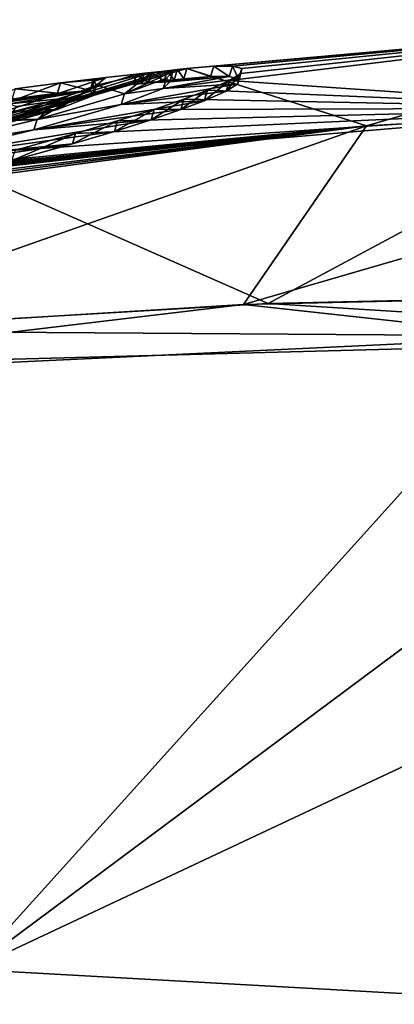
# Model space of a CAD drawing. Units: millimetres. Extents: x -28 to 136, y -1 to 135.
# Drawn here: x 45 to 49, y 124 to 134 of the extents above; entities that cross this region are included whole.
import ezdxf

# ---------------------------------------------------------------- set-up
doc = ezdxf.new("R2010")
doc.units = ezdxf.units.MM
doc.header["$LTSCALE"] = 65.185185
for name, color, linetype in [('559', 7, 'CONTINUOUS'), ('560', 7, 'CONTINUOUS'), ('561', 7, 'CONTINUOUS'), ('571', 7, 'CONTINUOUS'), ('572', 7, 'CONTINUOUS'), ('573', 7, 'CONTINUOUS'), ('622', 7, 'CONTINUOUS'), ('623', 7, 'CONTINUOUS'), ('628', 7, 'CONTINUOUS'), ('630', 7, 'CONTINUOUS'), ('631', 7, 'CONTINUOUS'), ('632', 7, 'CONTINUOUS'), ('633', 7, 'CONTINUOUS'), ('635', 7, 'CONTINUOUS'), ('636', 7, 'CONTINUOUS')]:
    doc.layers.add(name, color=color, linetype=linetype)

msp = doc.modelspace()

# ---------------------------------------------------------------- linework, layer by layer
at = {"layer": '559', "linetype": 'CONTINUOUS'}
for points in [[(52.2833, 133.8148, 0), (46.808, 133.3238, 0), (47.079, 133.3469, 0.7026), (52.2833, 133.8148, 0)], [(47.2671, 133.3472, 1.4305), (52.2833, 133.8148, 0), (47.079, 133.3469, 0.7026), (47.2671, 133.3472, 1.4305)], [(51.2857, 132.9236, 7.823), (52.2833, 133.8148, 0), (47.2366, 133.2008, 3.6742), (51.2857, 132.9236, 7.823)], [(47.2366, 133.2008, 3.6742), (52.2833, 133.8148, 0), (47.3513, 133.274, 2.9279), (47.2366, 133.2008, 3.6742)], [(47.3604, 133.3229, 2.1777), (52.2833, 133.8148, 0), (47.2671, 133.3472, 1.4305), (47.3604, 133.3229, 2.1777)], [(47.3513, 133.274, 2.9279), (52.2833, 133.8148, 0), (47.3604, 133.3229, 2.1777), (47.3513, 133.274, 2.9279)], [(45.9947, 133.232, 0), (45.9004, 133.1563, 2.284), (46.4537, 133.2845, 0), (45.9947, 133.232, 0)], [(46.4537, 133.2845, 0), (45.9004, 133.1563, 2.284), (46.1803, 133.0668, 3.8961), (46.4537, 133.2845, 0)], [(46.6679, 133.2929, 1.1039), (46.4537, 133.2845, 0), (46.1803, 133.0668, 3.8961), (46.6679, 133.2929, 1.1039)], [(46.6025, 133.2272, 2.4305), (46.6679, 133.2929, 1.1039), (46.1803, 133.0668, 3.8961), (46.6025, 133.2272, 2.4305)], [(45.5387, 133.1781, 0), (45.8665, 133.205, 0.9795), (45.9947, 133.232, 0), (45.5387, 133.1781, 0)], [(45.8665, 133.205, 0.9795), (45.9004, 133.1563, 2.284), (45.9947, 133.232, 0), (45.8665, 133.205, 0.9795)], [(47.0151, 133.1036, 4.419), (51.2857, 132.9236, 7.823), (47.2366, 133.2008, 3.6742), (47.0151, 133.1036, 4.419)], [(45.9004, 133.1563, 2.284), (45.5321, 133.0154, 3.6455), (45.3012, 132.8113, 5.3056), (45.9004, 133.1563, 2.284)], [(46.1803, 133.0668, 3.8961), (45.9004, 133.1563, 2.284), (45.3012, 132.8113, 5.3056), (46.1803, 133.0668, 3.8961)], [(46.778, 133.0147, 4.9777), (51.2857, 132.9236, 7.823), (47.0151, 133.1036, 4.419), (46.778, 133.0147, 4.9777)], [(45.5321, 133.0154, 3.6455), (44.7763, 132.8121, 4.7731), (45.3012, 132.8113, 5.3056), (45.5321, 133.0154, 3.6455)], [(46.4789, 132.912, 5.5356), (51.2857, 132.9236, 7.823), (46.778, 133.0147, 4.9777), (46.4789, 132.912, 5.5356)], [(51.2857, 132.9236, 7.823), (44.4771, 132.3451, 7.7269), (47.6272, 130.9574, 13.6781), (51.2857, 132.9236, 7.823)], [(44.4771, 132.3451, 7.7269), (51.2857, 132.9236, 7.823), (45.0852, 132.5015, 7.2319), (44.4771, 132.3451, 7.7269)], [(45.0852, 132.5015, 7.2319), (51.2857, 132.9236, 7.823), (45.6897, 132.6696, 6.6161), (45.0852, 132.5015, 7.2319)], [(45.6897, 132.6696, 6.6161), (51.2857, 132.9236, 7.823), (46.1113, 132.7953, 6.0895), (45.6897, 132.6696, 6.6161)], [(46.1113, 132.7953, 6.0895), (51.2857, 132.9236, 7.823), (46.4789, 132.912, 5.5356), (46.1113, 132.7953, 6.0895)], [(52.2861, 131.0624, 13.6879), (51.2857, 132.9236, 7.823), (47.6272, 130.9574, 13.6781), (52.2861, 131.0624, 13.6879)], [(45.3012, 132.8113, 5.3056), (44.5713, 132.7804, 4.8303), (44.0487, 132.5095, 6.4081), (45.3012, 132.8113, 5.3056)], [(44.6716, 132.792, 4.837), (44.5713, 132.7804, 4.8303), (45.3012, 132.8113, 5.3056), (44.6716, 132.792, 4.837)], [(44.7763, 132.8121, 4.7731), (44.6716, 132.792, 4.837), (45.3012, 132.8113, 5.3056), (44.7763, 132.8121, 4.7731)], [(47.6272, 130.9574, 13.6781), (44.4771, 132.3451, 7.7269), (42.967, 130.68, 13.5688), (47.6272, 130.9574, 13.6781)]]:
    msp.add_3dface(points, dxfattribs=at)
at = {"layer": '560', "linetype": 'CONTINUOUS'}
for points in [[(52.2861, 131.0624, 13.6879), (47.6272, 130.9574, 13.6781), (53.167, 130.6103, 14.2301), (52.2861, 131.0624, 13.6879)], [(47.6272, 130.9574, 13.6781), (42.967, 130.68, 13.5688), (53.167, 130.6103, 14.2301), (47.6272, 130.9574, 13.6781)], [(53.167, 130.6103, 14.2301), (42.967, 130.68, 13.5688), (42.9093, 130.3404, 14.1221), (53.167, 130.6103, 14.2301)]]:
    msp.add_3dface(points, dxfattribs=at)
at = {"layer": '561', "linetype": 'CONTINUOUS'}
for points in [[(53.167, 130.6103, 14.2301), (42.9093, 130.3404, 14.1221), (44.6348, 124.2489, 19.0382), (53.167, 130.6103, 14.2301)], [(54.213, 123.7166, 17.9541), (53.167, 130.6103, 14.2301), (44.6348, 124.2489, 19.0382), (54.213, 123.7166, 17.9541)], [(54.213, 123.7166, 17.9541), (44.6348, 124.2489, 19.0382), (40.3503, 116.0774, 23.3753), (54.213, 123.7166, 17.9541)]]:
    msp.add_3dface(points, dxfattribs=at)
at = {"layer": '571', "linetype": 'CONTINUOUS'}
for points in [[(40.8243, 130.1658, -14.0347), (50.3742, 130.6177, -14.2487), (44.6343, 124.2482, -19.0386), (40.8243, 130.1658, -14.0347)], [(50.3742, 130.6177, -14.2487), (57.9055, 130.494, -14.1411), (44.6343, 124.2482, -19.0386), (50.3742, 130.6177, -14.2487)], [(44.6343, 124.2482, -19.0386), (57.9055, 130.494, -14.1411), (54.2122, 123.7158, -17.9546), (44.6343, 124.2482, -19.0386)], [(44.6343, 124.2482, -19.0386), (54.2122, 123.7158, -17.9546), (40.3464, 116.0773, -23.3759), (44.6343, 124.2482, -19.0386)]]:
    msp.add_3dface(points, dxfattribs=at)
at = {"layer": '572', "linetype": 'CONTINUOUS'}
for points in [[(52.5958, 131.0645, -13.6855), (50.3742, 130.6177, -14.2487), (47.3788, 130.9473, -13.6752), (52.5958, 131.0645, -13.6855)], [(50.3742, 130.6177, -14.2487), (40.8243, 130.1658, -14.0347), (47.3788, 130.9473, -13.6752), (50.3742, 130.6177, -14.2487)], [(47.3788, 130.9473, -13.6752), (40.8243, 130.1658, -14.0347), (42.6811, 130.6564, -13.5582), (47.3788, 130.9473, -13.6752)]]:
    msp.add_3dface(points, dxfattribs=at)
at = {"layer": '573', "linetype": 'CONTINUOUS'}
for points in [[(46.808, 133.3238, 0), (52.2833, 133.8148, 0), (48.6149, 132.7466, -7.7547), (46.808, 133.3238, 0)], [(48.6149, 132.7466, -7.7547), (52.2833, 133.8148, 0), (54.7377, 133.0862, -7.8904), (48.6149, 132.7466, -7.7547)], [(42.9497, 132.208, -7.4233), (46.808, 133.3238, 0), (48.6149, 132.7466, -7.7547), (42.9497, 132.208, -7.4233)], [(46.808, 133.3238, 0), (42.9497, 132.208, -7.4233), (46.7136, 133.313, -0.1839), (46.808, 133.3238, 0)], [(46.7136, 133.313, -0.1839), (42.9497, 132.208, -7.4233), (46.6117, 133.3006, -0.3556), (46.7136, 133.313, -0.1839)], [(46.6117, 133.3006, -0.3556), (42.9497, 132.208, -7.4233), (46.4568, 133.2832, -0.3556), (46.6117, 133.3006, -0.3556)], [(46.4568, 133.2832, -0.3556), (42.9497, 132.208, -7.4233), (46.3022, 133.2658, -0.3556), (46.4568, 133.2832, -0.3556)], [(45.9947, 133.232, 0), (46.4537, 133.2845, 0), (46.3022, 133.2658, -0.3556), (45.9947, 133.232, 0)], [(46.3022, 133.2658, -0.3556), (46.4537, 133.2845, 0), (46.3822, 133.276, -0.1832), (46.3022, 133.2658, -0.3556)], [(42.9497, 132.208, -7.4233), (45.9947, 133.232, 0), (46.3022, 133.2658, -0.3556), (42.9497, 132.208, -7.4233)], [(45.5387, 133.1781, 0), (45.9947, 133.232, 0), (42.9497, 132.208, -7.4233), (45.5387, 133.1781, 0)], [(45.0804, 133.1182, -0.5621), (45.5387, 133.1781, 0), (42.9497, 132.208, -7.4233), (45.0804, 133.1182, -0.5621)], [(52.5958, 131.0645, -13.6855), (47.3788, 130.9473, -13.6752), (54.7377, 133.0862, -7.8904), (52.5958, 131.0645, -13.6855)], [(47.3788, 130.9473, -13.6752), (48.6149, 132.7466, -7.7547), (54.7377, 133.0862, -7.8904), (47.3788, 130.9473, -13.6752)], [(42.5287, 132.1376, -7.5059), (48.6149, 132.7466, -7.7547), (42.5243, 132.1231, -7.5882), (42.5287, 132.1376, -7.5059)], [(42.5243, 132.1231, -7.5882), (48.6149, 132.7466, -7.7547), (42.7263, 132.1299, -7.7072), (42.5243, 132.1231, -7.5882)], [(42.5287, 132.1376, -7.5059), (42.9497, 132.208, -7.4233), (48.6149, 132.7466, -7.7547), (42.5287, 132.1376, -7.5059)], [(47.3788, 130.9473, -13.6752), (42.6811, 130.6564, -13.5582), (48.6149, 132.7466, -7.7547), (47.3788, 130.9473, -13.6752)], [(48.6149, 132.7466, -7.7547), (42.6811, 130.6564, -13.5582), (42.8813, 131.9845, -8.6067), (48.6149, 132.7466, -7.7547)], [(42.7263, 132.1299, -7.7072), (48.6149, 132.7466, -7.7547), (42.9276, 132.1357, -7.826), (42.7263, 132.1299, -7.7072)], [(42.8922, 132.0201, -8.4295), (48.6149, 132.7466, -7.7547), (42.8813, 131.9845, -8.6067), (42.8922, 132.0201, -8.4295)], [(42.903, 132.0552, -8.2511), (48.6149, 132.7466, -7.7547), (42.8922, 132.0201, -8.4295), (42.903, 132.0552, -8.2511)], [(42.9185, 132.1061, -7.9852), (48.6149, 132.7466, -7.7547), (42.903, 132.0552, -8.2511), (42.9185, 132.1061, -7.9852)], [(42.9231, 132.1209, -7.9057), (48.6149, 132.7466, -7.7547), (42.9185, 132.1061, -7.9852), (42.9231, 132.1209, -7.9057)], [(42.9276, 132.1357, -7.826), (48.6149, 132.7466, -7.7547), (42.9231, 132.1209, -7.9057), (42.9276, 132.1357, -7.826)]]:
    msp.add_3dface(points, dxfattribs=at)
at = {"layer": '622', "color": 7, "linetype": 'CONTINUOUS'}
for points in [[(47.2049, 133.0966, 3.673), (47.3196, 133.1698, 2.927), (46.1478, 132.9619, 3.8971), (47.2049, 133.0966, 3.673)], [(46.1478, 132.9619, 3.8971), (47.3196, 133.1698, 2.927), (46.5705, 133.1227, 2.4312), (46.1478, 132.9619, 3.8971)], [(46.4219, 133.1803, 0), (46.6361, 133.1887, 1.1043), (46.5988, 133.2001, 0), (46.4219, 133.1803, 0)], [(47.3286, 133.2189, 2.177), (47.2352, 133.2432, 1.43), (46.5705, 133.1227, 2.4312), (47.3286, 133.2189, 2.177)], [(46.5705, 133.1227, 2.4312), (47.2352, 133.2432, 1.43), (46.6361, 133.1887, 1.1043), (46.5705, 133.1227, 2.4312)], [(47.3196, 133.1698, 2.927), (47.3286, 133.2189, 2.177), (46.5705, 133.1227, 2.4312), (47.3196, 133.1698, 2.927)], [(46.6361, 133.1887, 1.1043), (46.7762, 133.2197, 0), (46.5988, 133.2001, 0), (46.6361, 133.1887, 1.1043)], [(47.2352, 133.2432, 1.43), (47.047, 133.2429, 0.7022), (46.6361, 133.1887, 1.1043), (47.2352, 133.2432, 1.43)], [(47.047, 133.2429, 0.7022), (46.7762, 133.2197, 0), (46.6361, 133.1887, 1.1043), (47.047, 133.2429, 0.7022)], [(45.5067, 133.0735, 0), (43.9687, 132.8777, 0), (43.2652, 132.7776, 0.5263), (45.5067, 133.0735, 0)], [(44.034, 132.8842, 0.4261), (45.5067, 133.0735, 0), (43.2652, 132.7776, 0.5263), (44.034, 132.8842, 0.4261)], [(44.6802, 132.9597, 0.9535), (45.5067, 133.0735, 0), (44.034, 132.8842, 0.4261), (44.6802, 132.9597, 0.9535)], [(45.8341, 133.1005, 0.9767), (45.5067, 133.0735, 0), (44.6802, 132.9597, 0.9535), (45.8341, 133.1005, 0.9767)], [(44.8844, 132.9725, 1.4056), (45.8341, 133.1005, 0.9767), (44.6802, 132.9597, 0.9535), (44.8844, 132.9725, 1.4056)], [(45.025, 132.9678, 1.9486), (45.8341, 133.1005, 0.9767), (44.8844, 132.9725, 1.4056), (45.025, 132.9678, 1.9486)], [(45.8692, 133.0522, 2.2765), (45.8341, 133.1005, 0.9767), (45.025, 132.9678, 1.9486), (45.8692, 133.0522, 2.2765)], [(46.9836, 132.9991, 4.4176), (47.2049, 133.0966, 3.673), (46.1478, 132.9619, 3.8971), (46.9836, 132.9991, 4.4176)], [(45.0944, 132.9421, 2.572), (45.8692, 133.0522, 2.2765), (45.025, 132.9678, 1.9486), (45.0944, 132.9421, 2.572)], [(45.5047, 132.9119, 3.6349), (45.8692, 133.0522, 2.2765), (45.058, 132.8899, 3.2537), (45.5047, 132.9119, 3.6349)], [(45.058, 132.8899, 3.2537), (45.8692, 133.0522, 2.2765), (45.0944, 132.9421, 2.572), (45.058, 132.8899, 3.2537)], [(46.7466, 132.9101, 4.9763), (46.9836, 132.9991, 4.4176), (45.2683, 132.7057, 5.3064), (46.7466, 132.9101, 4.9763)], [(45.2683, 132.7057, 5.3064), (46.9836, 132.9991, 4.4176), (46.1478, 132.9619, 3.8971), (45.2683, 132.7057, 5.3064)], [(44.7527, 132.7087, 4.7642), (45.5047, 132.9119, 3.6349), (44.521, 132.693, 4.6471), (44.7527, 132.7087, 4.7642)], [(44.521, 132.693, 4.6471), (45.5047, 132.9119, 3.6349), (44.8759, 132.8062, 3.9657), (44.521, 132.693, 4.6471)], [(44.8759, 132.8062, 3.9657), (45.5047, 132.9119, 3.6349), (45.058, 132.8899, 3.2537), (44.8759, 132.8062, 3.9657)], [(46.4477, 132.8072, 5.5342), (46.7466, 132.9101, 4.9763), (45.2683, 132.7057, 5.3064), (46.4477, 132.8072, 5.5342)], [(46.08, 132.6902, 6.0882), (46.4477, 132.8072, 5.5342), (44.0158, 132.4032, 6.4084), (46.08, 132.6902, 6.0882)], [(44.0158, 132.4032, 6.4084), (46.4477, 132.8072, 5.5342), (45.2683, 132.7057, 5.3064), (44.0158, 132.4032, 6.4084)], [(45.6584, 132.5643, 6.6149), (46.08, 132.6902, 6.0882), (44.0158, 132.4032, 6.4084), (45.6584, 132.5643, 6.6149)], [(45.0434, 132.393, 7.2404), (45.6584, 132.5643, 6.6149), (42.5424, 132.1009, 7.1163), (45.0434, 132.393, 7.2404)], [(42.5424, 132.1009, 7.1163), (45.6584, 132.5643, 6.6149), (44.0158, 132.4032, 6.4084), (42.5424, 132.1009, 7.1163)]]:
    msp.add_3dface(points, dxfattribs=at)
at = {"layer": '623', "color": 7, "linetype": 'CONTINUOUS'}
for points in [[(46.2703, 133.1615, -0.3556), (46.3503, 133.1718, -0.1832), (46.4249, 133.179, -0.3556), (46.2703, 133.1615, -0.3556)], [(46.3503, 133.1718, -0.1832), (46.4219, 133.1803, 0), (46.6817, 133.2089, -0.1839), (46.3503, 133.1718, -0.1832)], [(46.5799, 133.1964, -0.3556), (46.3503, 133.1718, -0.1832), (46.6817, 133.2089, -0.1839), (46.5799, 133.1964, -0.3556)], [(46.4249, 133.179, -0.3556), (46.3503, 133.1718, -0.1832), (46.5799, 133.1964, -0.3556), (46.4249, 133.179, -0.3556)], [(46.4219, 133.1803, 0), (46.5988, 133.2001, 0), (46.6817, 133.2089, -0.1839), (46.4219, 133.1803, 0)], [(46.5988, 133.2001, 0), (46.7762, 133.2197, 0), (46.6817, 133.2089, -0.1839), (46.5988, 133.2001, 0)], [(43.9687, 132.8777, 0), (45.5067, 133.0735, 0), (45.0485, 133.0134, -0.562), (43.9687, 132.8777, 0)]]:
    msp.add_3dface(points, dxfattribs=at)
at = {"layer": '628', "linetype": 'CONTINUOUS'}
for points in [[(46.808, 133.3238, 0), (46.7762, 133.2197, 0), (47.047, 133.2429, 0.7022), (46.808, 133.3238, 0)], [(47.079, 133.3469, 0.7026), (46.808, 133.3238, 0), (47.047, 133.2429, 0.7022), (47.079, 133.3469, 0.7026)], [(47.079, 133.3469, 0.7026), (47.047, 133.2429, 0.7022), (47.2352, 133.2432, 1.43), (47.079, 133.3469, 0.7026)], [(47.2671, 133.3472, 1.4305), (47.079, 133.3469, 0.7026), (47.2352, 133.2432, 1.43), (47.2671, 133.3472, 1.4305)], [(47.2366, 133.2008, 3.6742), (47.3513, 133.274, 2.9279), (47.2049, 133.0966, 3.673), (47.2366, 133.2008, 3.6742)], [(47.3513, 133.274, 2.9279), (47.3196, 133.1698, 2.927), (47.2049, 133.0966, 3.673), (47.3513, 133.274, 2.9279)], [(47.2671, 133.3472, 1.4305), (47.2352, 133.2432, 1.43), (47.3286, 133.2189, 2.177), (47.2671, 133.3472, 1.4305)], [(47.3604, 133.3229, 2.1777), (47.2671, 133.3472, 1.4305), (47.3286, 133.2189, 2.177), (47.3604, 133.3229, 2.1777)], [(47.3513, 133.274, 2.9279), (47.3604, 133.3229, 2.1777), (47.3196, 133.1698, 2.927), (47.3513, 133.274, 2.9279)], [(47.3604, 133.3229, 2.1777), (47.3286, 133.2189, 2.177), (47.3196, 133.1698, 2.927), (47.3604, 133.3229, 2.1777)], [(47.0151, 133.1036, 4.419), (47.2366, 133.2008, 3.6742), (46.9836, 132.9991, 4.4176), (47.0151, 133.1036, 4.419)], [(47.2366, 133.2008, 3.6742), (47.2049, 133.0966, 3.673), (46.9836, 132.9991, 4.4176), (47.2366, 133.2008, 3.6742)], [(46.778, 133.0147, 4.9777), (47.0151, 133.1036, 4.419), (46.7466, 132.9101, 4.9763), (46.778, 133.0147, 4.9777)], [(47.0151, 133.1036, 4.419), (46.9836, 132.9991, 4.4176), (46.7466, 132.9101, 4.9763), (47.0151, 133.1036, 4.419)], [(46.4789, 132.912, 5.5356), (46.778, 133.0147, 4.9777), (46.4477, 132.8072, 5.5342), (46.4789, 132.912, 5.5356)], [(46.778, 133.0147, 4.9777), (46.7466, 132.9101, 4.9763), (46.4477, 132.8072, 5.5342), (46.778, 133.0147, 4.9777)], [(46.1113, 132.7953, 6.0895), (46.4789, 132.912, 5.5356), (46.08, 132.6902, 6.0882), (46.1113, 132.7953, 6.0895)], [(46.4789, 132.912, 5.5356), (46.4477, 132.8072, 5.5342), (46.08, 132.6902, 6.0882), (46.4789, 132.912, 5.5356)], [(45.6897, 132.6696, 6.6161), (46.1113, 132.7953, 6.0895), (45.6584, 132.5643, 6.6149), (45.6897, 132.6696, 6.6161)], [(46.1113, 132.7953, 6.0895), (46.08, 132.6902, 6.0882), (45.6584, 132.5643, 6.6149), (46.1113, 132.7953, 6.0895)], [(45.0852, 132.5015, 7.2319), (45.6897, 132.6696, 6.6161), (45.0434, 132.393, 7.2404), (45.0852, 132.5015, 7.2319)], [(45.6897, 132.6696, 6.6161), (45.6584, 132.5643, 6.6149), (45.0434, 132.393, 7.2404), (45.6897, 132.6696, 6.6161)]]:
    msp.add_3dface(points, dxfattribs=at)
at = {"layer": '630', "linetype": 'CONTINUOUS'}
for points in [[(46.4537, 133.2845, 0), (46.6679, 133.2929, 1.1039), (46.4219, 133.1803, 0), (46.4537, 133.2845, 0)], [(46.6679, 133.2929, 1.1039), (46.6361, 133.1887, 1.1043), (46.4219, 133.1803, 0), (46.6679, 133.2929, 1.1039)], [(46.6679, 133.2929, 1.1039), (46.6025, 133.2272, 2.4305), (46.6361, 133.1887, 1.1043), (46.6679, 133.2929, 1.1039)], [(46.6025, 133.2272, 2.4305), (46.1803, 133.0668, 3.8961), (46.5705, 133.1227, 2.4312), (46.6025, 133.2272, 2.4305)], [(46.6025, 133.2272, 2.4305), (46.5705, 133.1227, 2.4312), (46.6361, 133.1887, 1.1043), (46.6025, 133.2272, 2.4305)], [(46.1803, 133.0668, 3.8961), (46.1478, 132.9619, 3.8971), (46.5705, 133.1227, 2.4312), (46.1803, 133.0668, 3.8961)], [(46.1803, 133.0668, 3.8961), (45.3012, 132.8113, 5.3056), (46.1478, 132.9619, 3.8971), (46.1803, 133.0668, 3.8961)], [(45.3012, 132.8113, 5.3056), (45.2683, 132.7057, 5.3064), (46.1478, 132.9619, 3.8971), (45.3012, 132.8113, 5.3056)], [(45.3012, 132.8113, 5.3056), (44.0487, 132.5095, 6.4081), (45.2683, 132.7057, 5.3064), (45.3012, 132.8113, 5.3056)], [(44.0487, 132.5095, 6.4081), (44.0158, 132.4032, 6.4084), (45.2683, 132.7057, 5.3064), (44.0487, 132.5095, 6.4081)]]:
    msp.add_3dface(points, dxfattribs=at)
at = {"layer": '631', "linetype": 'CONTINUOUS'}
for points in [[(46.3022, 133.2658, -0.3556), (46.3822, 133.276, -0.1832), (46.2703, 133.1615, -0.3556), (46.3022, 133.2658, -0.3556)], [(46.3822, 133.276, -0.1832), (46.3503, 133.1718, -0.1832), (46.2703, 133.1615, -0.3556), (46.3822, 133.276, -0.1832)], [(46.3503, 133.1718, -0.1832), (46.3822, 133.276, -0.1832), (46.4537, 133.2845, 0), (46.3503, 133.1718, -0.1832)], [(46.4219, 133.1803, 0), (46.3503, 133.1718, -0.1832), (46.4537, 133.2845, 0), (46.4219, 133.1803, 0)]]:
    msp.add_3dface(points, dxfattribs=at)
at = {"layer": '632', "linetype": 'CONTINUOUS'}
for points in [[(46.4568, 133.2832, -0.3556), (46.3022, 133.2658, -0.3556), (46.4249, 133.179, -0.3556), (46.4568, 133.2832, -0.3556)], [(46.4568, 133.2832, -0.3556), (46.4249, 133.179, -0.3556), (46.5799, 133.1964, -0.3556), (46.4568, 133.2832, -0.3556)], [(46.6117, 133.3006, -0.3556), (46.4568, 133.2832, -0.3556), (46.5799, 133.1964, -0.3556), (46.6117, 133.3006, -0.3556)], [(46.3022, 133.2658, -0.3556), (46.2703, 133.1615, -0.3556), (46.4249, 133.179, -0.3556), (46.3022, 133.2658, -0.3556)]]:
    msp.add_3dface(points, dxfattribs=at)
at = {"layer": '633', "linetype": 'CONTINUOUS'}
for points in [[(46.6117, 133.3006, -0.3556), (46.5799, 133.1964, -0.3556), (46.6817, 133.2089, -0.1839), (46.6117, 133.3006, -0.3556)], [(46.7136, 133.313, -0.1839), (46.6117, 133.3006, -0.3556), (46.6817, 133.2089, -0.1839), (46.7136, 133.313, -0.1839)], [(46.7762, 133.2197, 0), (46.7136, 133.313, -0.1839), (46.6817, 133.2089, -0.1839), (46.7762, 133.2197, 0)], [(46.808, 133.3238, 0), (46.7136, 133.313, -0.1839), (46.7762, 133.2197, 0), (46.808, 133.3238, 0)]]:
    msp.add_3dface(points, dxfattribs=at)
at = {"layer": '635', "linetype": 'CONTINUOUS'}
for points in [[(45.0804, 133.1182, -0.5621), (45.5067, 133.0735, 0), (45.5387, 133.1781, 0), (45.0804, 133.1182, -0.5621)], [(45.5067, 133.0735, 0), (45.0804, 133.1182, -0.5621), (45.0485, 133.0134, -0.562), (45.5067, 133.0735, 0)]]:
    msp.add_3dface(points, dxfattribs=at)
at = {"layer": '636', "linetype": 'CONTINUOUS'}
for points in [[(45.5067, 133.0735, 0), (45.8341, 133.1005, 0.9767), (45.5387, 133.1781, 0), (45.5067, 133.0735, 0)], [(45.8665, 133.205, 0.9795), (45.5387, 133.1781, 0), (45.8341, 133.1005, 0.9767), (45.8665, 133.205, 0.9795)], [(45.8665, 133.205, 0.9795), (45.8341, 133.1005, 0.9767), (45.8692, 133.0522, 2.2765), (45.8665, 133.205, 0.9795)], [(45.9004, 133.1563, 2.284), (45.8665, 133.205, 0.9795), (45.8692, 133.0522, 2.2765), (45.9004, 133.1563, 2.284)], [(45.5321, 133.0154, 3.6455), (45.9004, 133.1563, 2.284), (45.5047, 132.9119, 3.6349), (45.5321, 133.0154, 3.6455)], [(45.9004, 133.1563, 2.284), (45.8692, 133.0522, 2.2765), (45.5047, 132.9119, 3.6349), (45.9004, 133.1563, 2.284)], [(45.5321, 133.0154, 3.6455), (45.5047, 132.9119, 3.6349), (44.7527, 132.7087, 4.7642), (45.5321, 133.0154, 3.6455)], [(45.5321, 133.0154, 3.6455), (44.7527, 132.7087, 4.7642), (44.7763, 132.8121, 4.7731), (45.5321, 133.0154, 3.6455)]]:
    msp.add_3dface(points, dxfattribs=at)

doc.saveas('drawing.dxf')
